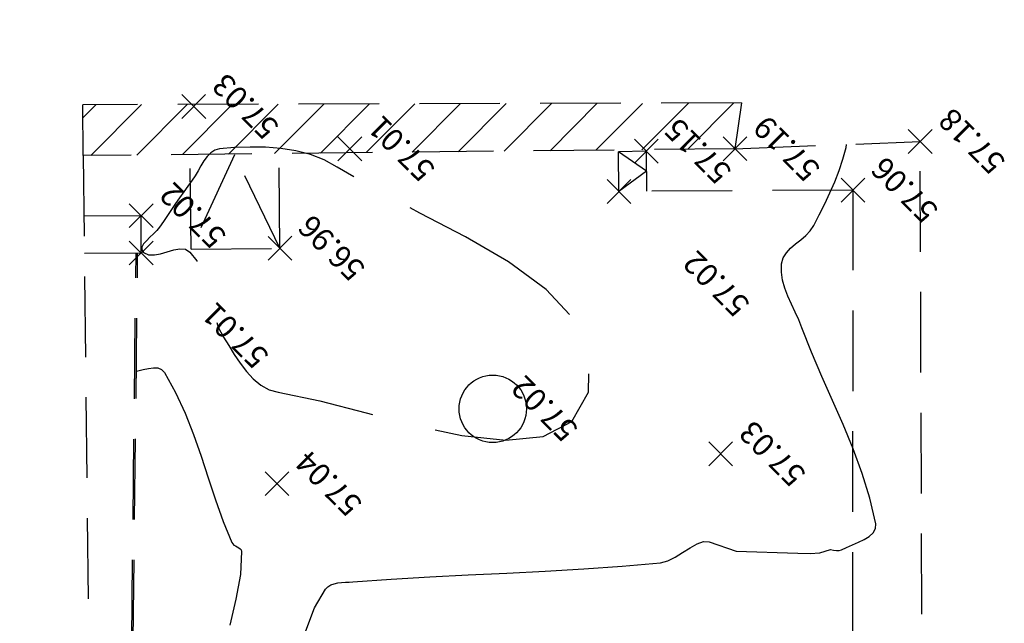
# Model space of a CAD drawing. Units: millimetres. Extents: x 2363 to 111892, y 1183 to 2295.
# Drawn here: x 3056 to 3086, y 1243 to 1262 of the extents above; entities that cross this region are included whole.
import ezdxf
from ezdxf.enums import TextEntityAlignment as Align

# ---------------------------------------------------------------- set-up
doc = ezdxf.new("R2010")
doc.units = ezdxf.units.MM
doc.header["$LTSCALE"] = 200
doc.linetypes.add('DASHED', pattern=[0.375, 0.25, -0.125])
doc.linetypes.add('HIDDEN', pattern=[0.375, 0.25, -0.125])
doc.layers.add('BASE VECCHIA', color=253, linetype='HIDDEN')
doc.layers.add('PROFILI VECCHIO', color=254, linetype='HIDDEN')
doc.styles.add('2', font='SIMPLEX', dxfattribs={"width": 0.8, "height": 2})

# ---------------------------------------------------------------- blocks, each defined once
blk = doc.blocks.new('ST', base_point=(222, 182))
blk.add_circle((222, 182), 1)
blk = doc.blocks.new('PT', base_point=(222, 182))
for p, q in [((222, 181.5), (222, 182.5)), ((221.5, 182), (222.5, 182))]:
    blk.add_line(p, q)

msp = doc.modelspace()

# ---------------------------------------------------------------- hatches: boundary and pattern name
at = {"layer": 'PROFILI VECCHIO', "linetype": 'HIDDEN', "ltscale": 0.05}
h = msp.add_hatch(dxfattribs=at)
h.set_pattern_fill('ANSI31', color=256, scale=8, angle=180.1428, style=0)
h.set_pattern_definition([(225.1428, (3228.723, 1245.0979), (0.7088667, -0.7053425), [])])
h.paths.add_polyline_path([(3077.982, 1258.024), (3066.147, 1257.899), (3066.026, 1258.02), (3065.903, 1257.896), (3057.752, 1257.81), (3057.736, 1259.39), (3061.114, 1259.4), (3061.18, 1259.334), (3061.246, 1259.4), (3075.099, 1259.439), (3075.174, 1259.365), (3075.249, 1259.44), (3078.186, 1259.448)])
h.paths.add_polyline_path([(3078.06, 1275.263), (3078.052, 1276.363), (3061.672, 1276.241), (3061.68, 1275.141)])
h.paths.add_polyline_path([(3046.821, 1261.969), (3046.908, 1276.083), (3045.808, 1276.089), (3045.721, 1261.976)])
h.paths.add_polyline_path([(3059.701, 1258.59), (3060.44, 1259.332), (3058.849, 1260.914), (3058.111, 1260.172)], flags=24)
h.paths.add_polyline_path([(3073.751, 1257.202), (3074.49, 1257.945), (3072.687, 1259.738), (3071.949, 1258.996)], flags=24)
h.paths.add_polyline_path([(3072.902, 1255.954), (3073.641, 1256.696), (3071.862, 1258.466), (3071.123, 1257.724)], flags=24)
h.paths.add_polyline_path([(3072.892, 1257.187), (3073.63, 1257.929), (3071.828, 1259.723), (3071.089, 1258.981)], flags=24)
h.paths.add_polyline_path([(3064.547, 1257.276), (3065.286, 1258.018), (3063.46, 1259.835), (3062.721, 1259.093)], flags=24)
h.paths.add_polyline_path([(3076.503, 1257.28), (3077.241, 1258.022), (3075.345, 1259.909), (3074.606, 1259.167)], flags=24)
h.paths.add_polyline_path([(3076.708, 1258.704), (3077.446, 1259.446), (3075.667, 1261.216), (3074.929, 1260.474)], flags=24)
h.paths.add_polyline_path([(3073.695, 1258.621), (3074.433, 1259.363), (3072.631, 1261.156), (3071.893, 1260.414)], flags=24)
h.paths.add_polyline_path([(3076.573, 1275.619), (3077.312, 1276.361), (3075.792, 1277.874), (3075.053, 1277.131)], flags=24)

# ---------------------------------------------------------------- linework, layer by layer
at = {"layer": 'BASE VECCHIA', "linetype": 'DASHED', "ltscale": 2}
for p, q in [((3057.752, 1257.81), (3057.736, 1259.39)), ((3078.186, 1259.448), (3077.982, 1258.024))]:
    msp.add_line(p, q, dxfattribs=at)
at = {"layer": 'BASE VECCHIA'}
msp.add_line((3059.548, 1254.788), (3059.547, 1255.946), dxfattribs=at)
at = {"layer": 'BASE VECCHIA', "linetype": 'Continuous'}
for points in [[(3077.184, 1245.824), (3078.022, 1245.531), (3078.022, 1245.531), (3079.93, 1245.475), (3080.312, 1245.461), (3080.614, 1245.48), (3080.95, 1245.585), (3081.041, 1245.569), (3081.134, 1245.558), (3081.218, 1245.558), (3081.285, 1245.576), (3081.285, 1245.576), (3081.447, 1245.654), (3081.628, 1245.73), (3081.815, 1245.81), (3081.994, 1245.896), (3082.151, 1245.993), (3082.272, 1246.105), (3082.343, 1246.234), (3082.35, 1246.387), (3082.173, 1247.177), (3081.936, 1247.95), (3081.652, 1248.71), (3081.339, 1249.463), (3081.009, 1250.21), (3080.675, 1250.957), (3080.354, 1251.708), (3080.059, 1252.465), (3080.059, 1252.465), (3079.961, 1252.711), (3079.849, 1252.955), (3079.734, 1253.201), (3079.625, 1253.447), (3079.53, 1253.695), (3079.46, 1253.945), (3079.423, 1254.198), (3079.428, 1254.454), (3079.479, 1254.634), (3079.577, 1254.792), (3079.709, 1254.935), (3079.862, 1255.069), (3080.024, 1255.199), (3080.181, 1255.334), (3080.321, 1255.479), (3080.43, 1255.641), (3080.601, 1255.973), (3080.77, 1256.31), (3080.931, 1256.651), (3081.081, 1256.996), (3081.217, 1257.346), (3081.334, 1257.701), (3081.43, 1258.061), (3081.449, 1258.16)], [(3061.984, 1258.024), (3061.835, 1257.984), (3061.707, 1257.902), (3061.595, 1257.786), (3061.496, 1257.648), (3061.404, 1257.495), (3061.317, 1257.336), (3061.228, 1257.182), (3061.133, 1257.044), (3060.999, 1256.866), (3060.868, 1256.686), (3060.739, 1256.505), (3060.612, 1256.322), (3060.486, 1256.138), (3060.362, 1255.955), (3060.237, 1255.77), (3060.113, 1255.586), (3060.033, 1255.487), (3059.93, 1255.383), (3059.818, 1255.277), (3059.712, 1255.171), (3059.625, 1255.068), (3059.572, 1254.971), (3059.566, 1254.882), (3059.621, 1254.803), (3059.776, 1254.731), (3059.957, 1254.727), (3060.153, 1254.767), (3060.357, 1254.828), (3060.558, 1254.888), (3060.75, 1254.921), (3060.919, 1254.906), (3061.061, 1254.819), (3061.272, 1254.541), (3061.278, 1254.529)], [(3066.146, 1257.151), (3065.629, 1257.456), (3065.629, 1257.456), (3065.228, 1257.68), (3064.8, 1257.846), (3064.348, 1257.963), (3063.881, 1258.036), (3063.405, 1258.072), (3062.927, 1258.078), (3062.45, 1258.059), (3061.984, 1258.024)], [(3072.849, 1252.877), (3072.12, 1253.661), (3070.955, 1254.51), (3069.612, 1255.293), (3068.202, 1256.029), (3067.898, 1256.188)], [(3061.892, 1252.632), (3061.943, 1252.492), (3062.106, 1252.177), (3062.106, 1252.177), (3062.268, 1251.913), (3062.439, 1251.64), (3062.62, 1251.368), (3062.815, 1251.111), (3063.028, 1250.881), (3063.261, 1250.688), (3063.517, 1250.545), (3063.8, 1250.466), (3063.8, 1250.466), (3065.093, 1250.202), (3066.531, 1249.829), (3066.731, 1249.776)], [(3059.397, 1251.119), (3059.447, 1251.131), (3059.611, 1251.174), (3059.773, 1251.209), (3059.927, 1251.229), (3060.066, 1251.221), (3060.183, 1251.175), (3060.273, 1251.082), (3060.616, 1250.463), (3060.911, 1249.821), (3061.171, 1249.16), (3061.406, 1248.488), (3061.632, 1247.811), (3061.858, 1247.133), (3062.097, 1246.461), (3062.361, 1245.801), (3062.389, 1245.76), (3062.429, 1245.725), (3062.477, 1245.696), (3062.528, 1245.67), (3062.576, 1245.641), (3062.618, 1245.61), (3062.648, 1245.574), (3062.661, 1245.529), (3062.661, 1245.529), (3062.627, 1244.816), (3062.486, 1244.041), (3062.296, 1243.242)], [(3068.674, 1249.302), (3069.502, 1249.126), (3070.864, 1248.981), (3072.031, 1249.095), (3072.915, 1249.562), (3073.432, 1250.474), (3073.45, 1251.036)], [(3064.655, 1243.061), (3064.931, 1243.776), (3065.268, 1244.356), (3065.343, 1244.431), (3065.436, 1244.486), (3065.539, 1244.524), (3065.651, 1244.548), (3065.769, 1244.562), (3065.889, 1244.57), (3066.007, 1244.577), (3066.12, 1244.583), (3067.313, 1244.668), (3068.508, 1244.737), (3069.703, 1244.797), (3070.898, 1244.855), (3072.093, 1244.915), (3073.287, 1244.985), (3074.479, 1245.07), (3075.671, 1245.178), (3075.895, 1245.236), (3076.126, 1245.351), (3076.358, 1245.493), (3076.587, 1245.64), (3076.805, 1245.761), (3077.005, 1245.831), (3077.184, 1245.824)]]:
    msp.add_lwpolyline(points, dxfattribs=at)
at = {"layer": 'PROFILI VECCHIO', "linetype": 'HIDDEN', "ltscale": 0.05}
for p, q in [((3078.186, 1259.448), (3057.736, 1259.39)), ((3077.982, 1258.024), (3083.732, 1258.249)), ((3083.793, 1239.83), (3083.732, 1258.249)), ((3077.982, 1258.024), (3057.752, 1257.81)), ((3061.095, 1254.906), (3061.064, 1257.845)), ((3062.445, 1257.836), (3061.095, 1254.906)), ((3063.857, 1254.935), (3062.445, 1257.836)), ((3063.857, 1254.935), (3063.826, 1257.874)), ((3075.23, 1257.947), (3074.371, 1257.931)), ((3074.381, 1256.698), (3074.371, 1257.931)), ((3075.234, 1257.325), (3074.371, 1257.931)), ((3075.23, 1257.947), (3075.237, 1256.703)), ((3057.752, 1257.81), (3057.941, 1240.011)), ((3075.234, 1257.325), (3074.381, 1256.698)), ((3081.647, 1256.738), (3074.381, 1256.698)), ((3081.645, 1239.256), (3081.647, 1256.738)), ((3059.547, 1255.946), (3057.772, 1255.927)), ((3059.548, 1254.788), (3057.785, 1254.77)), ((3059.212, 1239.016), (3059.388, 1254.788)), ((3059.262, 1239.019), (3059.438, 1254.787)), ((3061.095, 1254.906), (3063.857, 1254.935))]:
    msp.add_line(p, q, dxfattribs=at)

# ---------------------------------------------------------------- block references
at = {"layer": 'BASE VECCHIA', "xscale": 1.047, "yscale": 1.047, "rotation": 135.1427784520347}
for name, p in [('PT', (3061.18, 1259.334)), ('PT', (3066.026, 1258.02)), ('PT', (3077.982, 1258.024)), ('PT', (3083.732, 1258.249)), ('PT', (3074.381, 1256.698)), ('PT', (3081.647, 1256.738)), ('PT', (3059.547, 1255.946)), ('PT', (3059.548, 1254.788)), ('PT', (3063.857, 1254.935)), ('ST', (3070.463, 1249.952)), ('PT', (3077.538, 1248.555)), ('PT', (3063.764, 1247.631))]:
    msp.add_blockref(name, p, dxfattribs=at)
at = {"layer": 'PROFILI VECCHIO', "linetype": 'HIDDEN', "ltscale": 0.05, "xscale": 1.047, "yscale": 1.047, "rotation": 135.1427784520347}
msp.add_blockref('PT', (3075.23, 1257.947), dxfattribs=at)

# ---------------------------------------------------------------- texts
at = {"layer": 'BASE VECCHIA', "style": '2'}
for s, p in [('57.03', (3061.688, 1259.927)), ('57.01', (3066.534, 1258.613)), ('57.18', (3084.24, 1258.843)), ('57.19', (3078.49, 1258.618)), ('57.06', (3082.155, 1257.331)), ('57.02', (3060.054, 1256.54)), ('56.96', (3064.365, 1255.529)), ('57.02', (3076.304, 1254.42)), ('57.01', (3061.374, 1252.815)), ('57.02', (3070.971, 1250.546)), ('57.03', (3078.045, 1249.148)), ('57.04', (3064.272, 1248.225))]:
    msp.add_text(s, height=0.698, rotation=135.1428, dxfattribs=at).set_placement(p, align=Align.TOP_RIGHT)
at = {"layer": 'BASE VECCHIA', "linetype": 'HIDDEN', "ltscale": 0.05, "style": '2'}
msp.add_text('57.15', height=0.698, rotation=135.1428, dxfattribs=at).set_placement((3075.738, 1258.54), align=Align.TOP_RIGHT)

doc.saveas('drawing.dxf')
